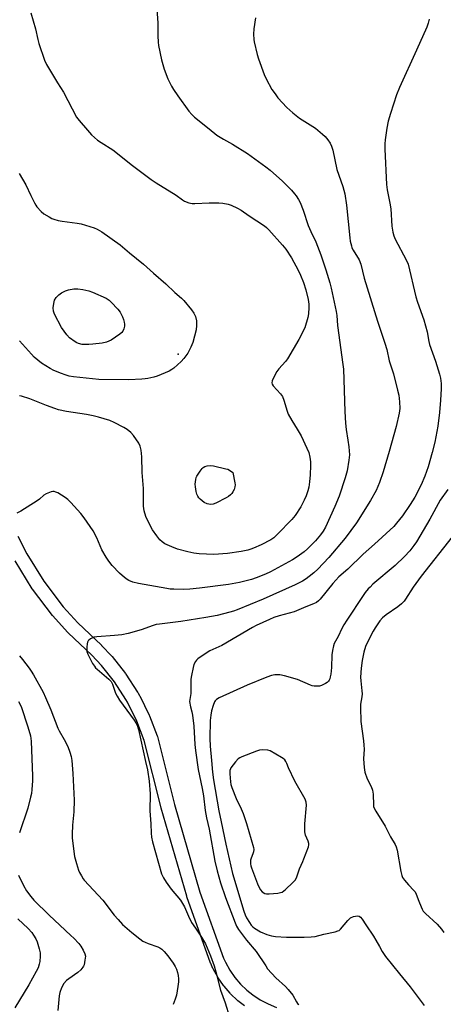
# Model space of a CAD drawing. Units: inches. Extents: x 1195770 to 1201771, y 549455 to 553457.
# Drawn here: x 1199172 to 1199356, y 549997 to 550425 of the extents above; entities that cross this region are included whole.
import ezdxf

# ---------------------------------------------------------------- set-up
doc = ezdxf.new("R2010")
doc.units = ezdxf.units.IN
doc.header["$MEASUREMENT"] = 0
for name, color, linetype in [('ELEV-Spot Elevation', 7, 'Continuous'), ('TRANS-Street Sidewalk', 7, 'Continuous'), ('Undefined', 1, 'Continuous')]:
    doc.layers.add(name, color=color, linetype=linetype)

msp = doc.modelspace()

# ---------------------------------------------------------------- linework, layer by layer
at = {"layer": 'ELEV-Spot Elevation'}
msp.add_point((1199240.57, 550279.51, 438.22), dxfattribs=at)
at = {"layer": 'TRANS-Street Sidewalk'}
for points in [[(1199171.18, 550200.5), (1199175.09, 550192.86), (1199182.39, 550180.99), (1199190.82, 550169.9), (1199197.08, 550162.93), (1199207.33, 550153.27), (1199207.45, 550153.14), (1199211.86, 550148.46), (1199211.97, 550148.33), (1199212.02, 550148.27), (1199217.82, 550140.98), (1199217.99, 550140.74), (1199223.05, 550132.92), (1199223.13, 550132.78), (1199223.92, 550131.37), (1199224, 550131.22), (1199228.13, 550122.87), (1199228.24, 550122.6), (1199231.54, 550113.87), (1199231.63, 550113.56), (1199239.05, 550084.17), (1199250.08, 550046.08), (1199260.27, 550017.51), (1199261.12, 550015.67), (1199263, 550012.3), (1199265.18, 550009.15), (1199267.66, 550006.24), (1199270.41, 550003.58), (1199273, 550001.51), (1199276.21, 549999.39), (1199279.59, 549997.6), (1199283.26, 549996.1)], [(1199269.36, 549996.74), (1199266.55, 549998.98), (1199266.5, 549999.03), (1199266.35, 549999.17), (1199263.38, 550002.03), (1199263.18, 550002.24), (1199260.51, 550005.39), (1199260.33, 550005.61), (1199257.99, 550009), (1199257.84, 550009.23), (1199255.82, 550012.85), (1199255.72, 550013.05), (1199254.76, 550015.13), (1199254.66, 550015.37), (1199244.4, 550044.15), (1199244.35, 550044.32), (1199233.27, 550082.56), (1199233.25, 550082.66), (1199225.85, 550111.93), (1199222.68, 550120.34), (1199218.66, 550128.49), (1199217.96, 550129.73), (1199213.03, 550137.36), (1199207.41, 550144.44), (1199203.14, 550148.97), (1199192.88, 550158.65), (1199192.71, 550158.83), (1199186.28, 550165.98), (1199186.21, 550166.06), (1199186.12, 550166.17), (1199177.53, 550177.47), (1199177.36, 550177.72), (1199169.92, 550189.81)]]:
    msp.add_lwpolyline(points, dxfattribs=at)
at = {"layer": 'Undefined'}
for points, elevation in [([(1199231.18, 550431.07), (1199231.89, 550423.14), (1199231.81, 550417.56), (1199231.95, 550414.87), (1199232.13, 550413.4), (1199233.43, 550407.09), (1199234.61, 550403.05), (1199236.22, 550398.89), (1199237.73, 550395.8), (1199238.57, 550394.32), (1199240.44, 550391.53), (1199245.23, 550384.89), (1199246.49, 550383.45), (1199247.72, 550382.31), (1199254.03, 550377.17), (1199257.47, 550374.52), (1199260.33, 550372.73), (1199264.26, 550370.51), (1199270.68, 550366.48), (1199278.65, 550360.81), (1199280.48, 550359.32), (1199285.82, 550354.54), (1199288.35, 550352.14), (1199289.76, 550350.65), (1199291.1, 550349.08), (1199291.78, 550348.16), (1199292.82, 550346.52), (1199293.48, 550345.26), (1199294.82, 550341.98), (1199297.04, 550335.23), (1199298.14, 550332.68), (1199300.29, 550328.15), (1199302.54, 550322.54), (1199304.66, 550316.1), (1199306.34, 550310.48), (1199306.93, 550308.05), (1199309.09, 550298.01), (1199309.36, 550296.32), (1199309.78, 550291.91), (1199312.08, 550275.02), (1199312.3, 550272.95), (1199312.84, 550254.62), (1199313.14, 550249.59), (1199313.41, 550246.85), (1199314.25, 550242.22), (1199314.69, 550239.25), (1199314.83, 550237.5), (1199314.86, 550235.75), (1199314.61, 550233.43), (1199313.84, 550228.82), (1199312.97, 550225.84), (1199310.39, 550217.88), (1199308.52, 550213.38), (1199304.46, 550204.5), (1199303.48, 550202.68), (1199302.32, 550201.08), (1199300.19, 550198.57), (1199296.74, 550195.09), (1199295.24, 550193.76), (1199292.27, 550191.53), (1199290.15, 550190.22), (1199280.68, 550185.05), (1199278.56, 550184), (1199274.39, 550182.41), (1199272.43, 550181.77), (1199267.16, 550180.46), (1199262.45, 550179.57), (1199249.82, 550177.95), (1199245.75, 550177.54), (1199243.14, 550177.4), (1199238.7, 550177.52), (1199237.22, 550177.61), (1199235.77, 550177.82), (1199223.5, 550180.01), (1199220.98, 550180.59), (1199219.2, 550181.36), (1199218.49, 550181.77), (1199217.44, 550182.54), (1199215.23, 550184.43), (1199212.04, 550187.87), (1199210.53, 550189.65), (1199209.45, 550191.36), (1199207.6, 550194.64), (1199205.36, 550199.74), (1199203.78, 550202.88), (1199199.86, 550208.47), (1199198.44, 550210.36), (1199194.1, 550215.16), (1199192.84, 550216.4), (1199191.65, 550217.24), (1199188.4, 550219.26), (1199187.64, 550219.66), (1199186.87, 550219.9), (1199186.34, 550219.89), (1199185.53, 550219.71), (1199183.38, 550218.88), (1199182.44, 550218.26), (1199180.48, 550216.61), (1199179.53, 550215.91), (1199172.5, 550211.35), (1199170.71, 550210.45)], 434), ([(1199176.72, 550427.51), (1199178.74, 550420.55), (1199179.73, 550415.91), (1199180.2, 550414.2), (1199182.7, 550406.96), (1199183.55, 550405.08), (1199188.27, 550397.15), (1199190.86, 550393.15), (1199196.61, 550382.25), (1199197.66, 550380.84), (1199201.28, 550376.61), (1199203.09, 550374.68), (1199205.72, 550372.29), (1199207.19, 550371.26), (1199212.25, 550368.12), (1199220.8, 550361.33), (1199228.89, 550355.3), (1199231.09, 550353.82), (1199239.71, 550348.43), (1199242.46, 550346.43), (1199243.42, 550345.84), (1199245.31, 550345.08), (1199246.72, 550344.77), (1199247.88, 550344.77), (1199254.01, 550345.1), (1199258.32, 550345.06), (1199260.02, 550344.92), (1199262.25, 550344.49), (1199263.62, 550344.1), (1199266.34, 550342.87), (1199267.88, 550341.98), (1199271.36, 550339.56), (1199278.01, 550335.18), (1199278.94, 550334.46), (1199280.01, 550333.45), (1199285.84, 550326.83), (1199287.27, 550325.03), (1199289.78, 550321.34), (1199292.71, 550315.97), (1199293.68, 550313.82), (1199294.92, 550310.55), (1199295.94, 550307.32), (1199297.03, 550303.17), (1199297.29, 550301.17), (1199297.34, 550299.73), (1199297.11, 550297.05), (1199296.81, 550295.32), (1199295.5, 550290.96), (1199292.98, 550285.81), (1199288.03, 550277.52), (1199287.11, 550276.37), (1199284.21, 550273.13), (1199283.37, 550272), (1199281.69, 550268.64), (1199281.37, 550267.86), (1199281.23, 550267.09), (1199281.41, 550266.41), (1199281.87, 550265.72), (1199285.04, 550262.25), (1199285.86, 550261.08), (1199286.46, 550259.55), (1199287.87, 550254.78), (1199288.38, 550253.41), (1199289.92, 550250.73), (1199292.27, 550247.01), (1199293.99, 550244), (1199296.47, 550238.71), (1199297.25, 550236.83), (1199297.7, 550234.85), (1199297.99, 550232.84), (1199298.01, 550231.13), (1199297.86, 550227.11), (1199297.61, 550224.16), (1199297.23, 550221.83), (1199296.82, 550220.14), (1199296.07, 550218.01), (1199295.24, 550216.17), (1199293.81, 550213.32), (1199291.39, 550209.48), (1199289.91, 550207.7), (1199283.75, 550201.33), (1199282.1, 550199.85), (1199280.74, 550198.95), (1199276.66, 550196.83), (1199273.24, 550195.27), (1199272.16, 550194.86), (1199270.81, 550194.47), (1199268.02, 550193.87), (1199262.01, 550192.99), (1199256.16, 550192.52), (1199249.74, 550192.89), (1199247.41, 550193.11), (1199244.85, 550193.68), (1199240.32, 550194.86), (1199237.86, 550195.89), (1199234.9, 550197.25), (1199233.7, 550198.06), (1199232.62, 550199.01), (1199231.33, 550200.62), (1199229.46, 550203.3), (1199228.52, 550205.12), (1199226.64, 550209.1), (1199225.92, 550211.59), (1199225.6, 550213.57), (1199225.54, 550217.36), (1199225.61, 550221.19), (1199225, 550228.22), (1199224.94, 550234.97), (1199224.53, 550237.86), (1199224.16, 550239.57), (1199223.58, 550240.87), (1199221.21, 550244.22), (1199220.05, 550245.5), (1199218.48, 550246.75), (1199217.07, 550247.73), (1199212.86, 550249.9), (1199210.94, 550250.68), (1199206.09, 550252.15), (1199203.8, 550252.77), (1199200.92, 550253.38), (1199192.19, 550254.57), (1199188.79, 550255.35), (1199187.13, 550255.87), (1199183.62, 550257.2), (1199176.3, 550260.14), (1199172.66, 550261.21), (1199171.81, 550261.36)], 436), ([(1199274.11, 550425.32), (1199273.45, 550420.67), (1199273.33, 550418.35), (1199273.4, 550416.04), (1199273.55, 550414.9), (1199274.83, 550409.52), (1199275.43, 550407.55), (1199277.97, 550400.86), (1199278.81, 550398.97), (1199281.29, 550394.33), (1199282.64, 550392.37), (1199283.9, 550390.72), (1199287.74, 550386.55), (1199290.3, 550384.19), (1199293.28, 550381.92), (1199300.11, 550377.56), (1199303.28, 550374.89), (1199304.34, 550373.86), (1199305.46, 550372.47), (1199306.47, 550371), (1199307.07, 550369.78), (1199307.66, 550367.92), (1199309.42, 550359.65), (1199311.97, 550352.27), (1199312.87, 550349.01), (1199313.64, 550344.13), (1199315.02, 550329.94), (1199315.25, 550328.48), (1199315.71, 550326.48), (1199315.99, 550325.66), (1199316.47, 550324.64), (1199319.08, 550320.4), (1199319.84, 550318.47), (1199321.33, 550312.41), (1199327.07, 550293.78), (1199330.3, 550284.19), (1199331.03, 550281.49), (1199332.13, 550276.62), (1199333.92, 550270.97), (1199335.75, 550263.91), (1199336.25, 550261.63), (1199336.66, 550258.75), (1199336.74, 550255.95), (1199336.51, 550253.9), (1199335.17, 550248.13), (1199332.15, 550237.28), (1199329.45, 550228.47), (1199327.93, 550223.86), (1199326.54, 550220.36), (1199324.08, 550216.01), (1199317.89, 550206.27), (1199313.09, 550199.69), (1199305.9, 550191.27), (1199301.13, 550186.2), (1199299.45, 550184.63), (1199297.5, 550183), (1199296.14, 550182.01), (1199294.47, 550180.95), (1199291.39, 550179.47), (1199277.44, 550173.26), (1199266.15, 550168.55), (1199264.67, 550168.01), (1199263.02, 550167.53), (1199257.61, 550166.13), (1199252.62, 550165.21), (1199241.84, 550163.51), (1199232.52, 550162.41), (1199231.1, 550162.18), (1199229.73, 550161.79), (1199224.54, 550159.95), (1199218.95, 550158.38), (1199216.23, 550157.71), (1199213.07, 550157.39), (1199205.34, 550156.93), (1199204.26, 550156.73), (1199202.67, 550155.96), (1199201.97, 550155.47), (1199201.61, 550155.07), (1199201.38, 550154.61), (1199201.2, 550153.81), (1199201.03, 550152.41), (1199200.99, 550151.28), (1199201.11, 550150.45), (1199201.54, 550149.36), (1199203.56, 550145.35), (1199204.3, 550144.07), (1199204.85, 550143.4), (1199205.48, 550142.8), (1199210.57, 550138.54), (1199211.54, 550137.55), (1199212.15, 550136.36), (1199213.45, 550132.47), (1199214.13, 550131.16), (1199215.27, 550129.41), (1199221.54, 550120.76), (1199222.34, 550119.5), (1199222.82, 550118.48), (1199223.4, 550116.62), (1199226.52, 550102.83), (1199227.3, 550099.1), (1199228.1, 550094.3), (1199228.49, 550088.74), (1199228.41, 550081.43), (1199228.78, 550075.81), (1199228.88, 550071.64), (1199229.05, 550070.01), (1199229.55, 550067.98), (1199233.47, 550054.03), (1199234.22, 550052.3), (1199235.42, 550050.38), (1199237.65, 550047.39), (1199241.59, 550042.58), (1199242.55, 550041.17), (1199243.39, 550039.69), (1199245.09, 550035.65), (1199246.47, 550032.93), (1199248.08, 550030.43), (1199250.81, 550026.65), (1199252.49, 550023.69), (1199254.61, 550018.52), (1199256.21, 550014.14), (1199256.97, 550011.58), (1199259.03, 550003.54), (1199260.99, 549998.07), (1199262.92, 549992)], 432), ([(1199349.42, 550424.82), (1199349.02, 550423.08), (1199348.47, 550421.39), (1199344.03, 550411.38), (1199336.53, 550395.09), (1199335.33, 550391.93), (1199332.63, 550383.92), (1199331.61, 550380.58), (1199331.03, 550377.56), (1199330.33, 550372.46), (1199330.21, 550370.77), (1199330.2, 550368.44), (1199330.99, 550353.09), (1199331.29, 550350.8), (1199332.44, 550345.02), (1199332.84, 550342.57), (1199333.32, 550335.03), (1199333.49, 550333.26), (1199333.65, 550332.39), (1199334.16, 550330.76), (1199334.73, 550329.42), (1199339.5, 550320.42), (1199340.3, 550318.57), (1199343.62, 550304.42), (1199344.37, 550302), (1199347.15, 550294.39), (1199348.64, 550289.12), (1199349.29, 550285.03), (1199349.6, 550283.66), (1199352.17, 550276.47), (1199353.91, 550270.81), (1199354.36, 550269.1), (1199354.6, 550266.76), (1199354.67, 550264.41), (1199354.38, 550259.49), (1199353.93, 550254.14), (1199353.14, 550248.18), (1199351.85, 550241.35), (1199350.74, 550236.82), (1199348.96, 550230.6), (1199347.58, 550226.53), (1199346.01, 550222.78), (1199343.22, 550217.44), (1199341.24, 550214.24), (1199337.83, 550209.36), (1199335.36, 550206.23), (1199334.08, 550204.76), (1199325.73, 550197), (1199320.91, 550192.69), (1199314.13, 550186.26), (1199310.27, 550182.86), (1199307.72, 550180.05), (1199302.2, 550173.25), (1199301.42, 550172.44), (1199300.6, 550171.82), (1199299.37, 550171.17), (1199296.05, 550169.89), (1199290.99, 550167.77), (1199284.42, 550165.95), (1199282.16, 550165.2), (1199280.25, 550164.43), (1199274.45, 550161.83), (1199272.8, 550160.95), (1199259.51, 550153.1), (1199254.42, 550150.75), (1199250.65, 550148.33), (1199249.2, 550147.3), (1199248.62, 550146.72), (1199248.12, 550146.1), (1199247.47, 550144.93), (1199247.09, 550143.55), (1199246.36, 550140.15), (1199246.13, 550138.44), (1199246.18, 550135.53), (1199246.07, 550132.28), (1199245.62, 550128.75), (1199245.93, 550126.56), (1199246.61, 550124.35), (1199246.89, 550122.94), (1199247.44, 550118.05), (1199247.91, 550110.15), (1199248.17, 550107.56), (1199249.37, 550099.33), (1199251.06, 550091.14), (1199251.66, 550087.83), (1199252.29, 550081.57), (1199252.92, 550078.42), (1199254.09, 550073.43), (1199256.57, 550059.59), (1199257.51, 550055.41), (1199258.92, 550050.17), (1199261.11, 550043.76), (1199265.29, 550032.8), (1199265.94, 550031.34), (1199266.84, 550029.93), (1199270.23, 550025.23), (1199274.44, 550020.43), (1199278.58, 550014.08), (1199279.42, 550012.89), (1199282.91, 550008.9), (1199287.15, 550005.14), (1199288.34, 550003.88), (1199290.31, 550001.43), (1199291.92, 549998.46), (1199292.38, 549997.86), (1199292.91, 549997.36)], 430), ([(1199357.48, 550220.84), (1199354.21, 550216.11), (1199349.68, 550207.9), (1199343.89, 550198.03), (1199342.81, 550196.48), (1199341.03, 550194.21), (1199338.81, 550191.74), (1199334.66, 550187.87), (1199325.1, 550179.66), (1199323.82, 550178.47), (1199323.02, 550177.62), (1199321.72, 550176.05), (1199320.87, 550174.85), (1199313.69, 550164.04), (1199312.44, 550162.02), (1199311.6, 550160.45), (1199310.05, 550157.08), (1199308.33, 550153.99), (1199307.93, 550152.91), (1199307.53, 550150.97), (1199307.25, 550149.01), (1199307.11, 550143.51), (1199306.79, 550140.63), (1199306.6, 550139.48), (1199306.37, 550138.66), (1199306.08, 550138.08), (1199305.76, 550137.65), (1199305.18, 550137.09), (1199304.51, 550136.61), (1199302.71, 550135.76), (1199301.9, 550135.53), (1199301.34, 550135.47), (1199299.64, 550135.52), (1199298.8, 550135.66), (1199298.04, 550135.9), (1199292.36, 550138.32), (1199286.75, 550139.97), (1199284.77, 550140.4), (1199283.66, 550140.44), (1199282.56, 550140.37), (1199281.12, 550140.03), (1199279.14, 550139.38), (1199270.61, 550135.95), (1199258.4, 550130.34), (1199257.21, 550129.62), (1199256.72, 550129.11), (1199256.41, 550128.64), (1199255.74, 550127.06), (1199255.08, 550124.77), (1199254.74, 550122.83), (1199254.49, 550120.62), (1199254.39, 550112.75), (1199254.49, 550109.5), (1199255.04, 550103.18), (1199255.56, 550098.23), (1199256.02, 550094.87), (1199258.27, 550081.36), (1199259.34, 550076.64), (1199261.27, 550066.97), (1199264.26, 550054.16), (1199269.12, 550037.86), (1199269.7, 550036.25), (1199270.31, 550034.94), (1199271.51, 550032.92), (1199272.33, 550031.75), (1199273.05, 550031), (1199273.69, 550030.48), (1199276.35, 550028.84), (1199279.06, 550027.67), (1199281.05, 550027.13), (1199282.81, 550026.9), (1199287.59, 550026.62), (1199295.3, 550026.56), (1199298.29, 550026.67), (1199300.05, 550026.91), (1199303.78, 550027.84), (1199308.77, 550028.93), (1199309.9, 550029.26), (1199310.41, 550029.51), (1199311.05, 550030.04), (1199314.16, 550033.82), (1199314.73, 550034.41), (1199315.35, 550034.91), (1199316.68, 550035.48), (1199317.52, 550035.7), (1199318.34, 550035.82), (1199319.08, 550035.68), (1199319.69, 550035.23), (1199320.4, 550034.42), (1199321.98, 550031.92), (1199325.33, 550027.05), (1199326.38, 550025.33), (1199327.88, 550022.48), (1199329.05, 550020.43), (1199330.56, 550018.24), (1199336.58, 550010.69), (1199341.2, 550005.09), (1199347.26, 549996.92)], 428), ([(1199359.35, 550200.25), (1199345.95, 550183.19), (1199342.48, 550178.36), (1199339.18, 550173.2), (1199338.56, 550172.35), (1199337.39, 550171.15), (1199335.91, 550169.88), (1199330.85, 550166.39), (1199329.22, 550165.12), (1199328.06, 550163.78), (1199326.05, 550160.83), (1199325.15, 550159.31), (1199323.27, 550155.69), (1199321.9, 550152.6), (1199321.16, 550150.2), (1199320.41, 550146.53), (1199319.93, 550143.22), (1199319.72, 550139.41), (1199319.82, 550137.72), (1199320.3, 550133.37), (1199320.36, 550132.2), (1199320.22, 550130.84), (1199319.68, 550127.65), (1199319.62, 550126.2), (1199319.88, 550120.08), (1199320.98, 550111.68), (1199321.14, 550109.9), (1199321.2, 550108.13), (1199320.99, 550103.9), (1199321.24, 550100.16), (1199321.6, 550098.22), (1199322.52, 550095.27), (1199324.31, 550091.89), (1199324.91, 550090.38), (1199325.14, 550088.67), (1199325.3, 550083.84), (1199325.39, 550083.28), (1199325.67, 550082.51), (1199326.34, 550081.24), (1199330.39, 550074.69), (1199332.73, 550070.1), (1199334.69, 550066.76), (1199335.17, 550065.74), (1199335.53, 550064.33), (1199337.17, 550055.04), (1199337.6, 550053.31), (1199337.94, 550052.52), (1199338.78, 550051.33), (1199340.48, 550049.27), (1199342.85, 550046.86), (1199343.36, 550046.23), (1199343.87, 550045.2), (1199344.97, 550042.15), (1199345.96, 550039.72), (1199346.44, 550038.67), (1199346.87, 550037.93), (1199347.85, 550036.86), (1199352.86, 550032.28), (1199354.77, 550030.03), (1199355.81, 550028.6)], 426), ([(1199171.8, 550148.62), (1199173.16, 550147.09), (1199176.05, 550143.31), (1199176.98, 550141.99), (1199177.95, 550140.42), (1199182.04, 550132.82), (1199183.16, 550130.59), (1199185.44, 550125.22), (1199188.47, 550117.29), (1199189.08, 550116.07), (1199191.26, 550112.31), (1199192.79, 550109.23), (1199193.64, 550106.82), (1199194.2, 550104.92), (1199194.47, 550103.2), (1199194.93, 550097.55), (1199195.53, 550086.08), (1199195.35, 550080.93), (1199194.81, 550075.12), (1199194.71, 550071.26), (1199194.74, 550069.48), (1199195.71, 550061.61), (1199196.54, 550058.5), (1199197.38, 550055.69), (1199197.85, 550054.65), (1199198.67, 550053.16), (1199199.41, 550051.95), (1199199.94, 550051.25), (1199207.92, 550042.57), (1199212.91, 550036.18), (1199214.58, 550034.24), (1199216.55, 550032.12), (1199220.53, 550028.56), (1199223.98, 550025.89), (1199225.39, 550024.89), (1199226.37, 550024.38), (1199227.63, 550023.85), (1199231.88, 550022.39), (1199232.63, 550021.99), (1199233.58, 550021.32), (1199234.59, 550020.34), (1199236.18, 550018.42), (1199238.4, 550015.3), (1199239.32, 550013.85), (1199239.86, 550012.69), (1199240.29, 550011.31), (1199240.63, 550009.89), (1199240.78, 550008.54), (1199240.74, 550007.16), (1199240.53, 550005.17), (1199239.85, 550001.37), (1199239.38, 549999.65), (1199238.52, 549997.42)], 434), ([(1199171.45, 550128.86), (1199172.52, 550126.58), (1199175.45, 550117.88), (1199176.64, 550113.93), (1199176.94, 550111.65), (1199177.14, 550103.94), (1199177.52, 550096.62), (1199177.5, 550094.41), (1199177.21, 550090.63), (1199177, 550088.93), (1199176.67, 550087.26), (1199175.46, 550082.53), (1199171.81, 550071.89)], 436), ([(1199171.45, 550053.44), (1199173.61, 550048.95), (1199174.93, 550046.75), (1199176.71, 550044.16), (1199178.12, 550042.63), (1199184.7, 550036.14), (1199189.32, 550031.74), (1199194.14, 550027.36), (1199195.39, 550026.12), (1199197.54, 550023.77), (1199198.46, 550022.66), (1199199.49, 550020.92), (1199200.22, 550019.36), (1199200.4, 550018.37), (1199200.24, 550016.61), (1199199.83, 550014.58), (1199199.63, 550014.05), (1199199.34, 550013.57), (1199198.41, 550012.46), (1199197.15, 550011.25), (1199193.18, 550008.56), (1199192.28, 550007.83), (1199191.1, 550006.44), (1199190.11, 550004.65), (1199189.34, 550002.52), (1199189.05, 550001.11), (1199188.44, 549994.77)], 436)]:
    msp.add_lwpolyline(points, dxfattribs=dict(at, elevation=elevation))
for points, elevation in [([(1199201.88, 550283.64), (1199198.98, 550283.74), (1199197.43, 550284.11), (1199196.69, 550284.44), (1199195.93, 550284.89), (1199193.52, 550286.62), (1199192.36, 550287.88), (1199190, 550291.12), (1199187.08, 550296.85), (1199186.63, 550298.2), (1199186.46, 550299.58), (1199186.7, 550301.52), (1199187.07, 550302.86), (1199187.79, 550304.04), (1199188.9, 550305.28), (1199190.07, 550306.05), (1199191.84, 550306.95), (1199193.16, 550307.39), (1199195.36, 550307.77), (1199197.08, 550307.77), (1199199.35, 550307.56), (1199201.88, 550306.95), (1199203.54, 550306.43), (1199209.48, 550303.8), (1199210.79, 550302.85), (1199211.63, 550302.1), (1199214.48, 550299.07), (1199215.47, 550297.68), (1199216.55, 550295.7), (1199216.94, 550294.59), (1199217.21, 550293.43), (1199217.33, 550292.55), (1199217.3, 550291.67), (1199217.05, 550290.51), (1199216.62, 550289.43), (1199216.16, 550288.82), (1199215.4, 550288.11), (1199211.53, 550285.61), (1199210.56, 550285.11), (1199209.58, 550284.71), (1199207.65, 550284.29), (1199203.62, 550283.77)], 440), ([(1199254.71, 550214.28), (1199253.92, 550214.36), (1199253.14, 550214.57), (1199251.9, 550215.15), (1199250.12, 550216.55), (1199249.56, 550217.2), (1199249.11, 550217.95), (1199248.78, 550218.75), (1199248.51, 550219.85), (1199248.17, 550221.92), (1199248.06, 550223.11), (1199248.25, 550225.14), (1199248.48, 550225.97), (1199248.72, 550226.49), (1199250.18, 550228.71), (1199251.08, 550229.87), (1199251.51, 550230.26), (1199252.24, 550230.73), (1199253.28, 550231.09), (1199254.59, 550231.21), (1199255.98, 550231.07), (1199261.37, 550229.8), (1199262.23, 550229.53), (1199262.89, 550229.22), (1199264.34, 550228.15), (1199265.23, 550223.61), (1199265.32, 550222.76), (1199265.25, 550221.93), (1199264.87, 550220.83), (1199264.36, 550219.77), (1199263.87, 550219.05), (1199263.3, 550218.48), (1199262.43, 550217.81), (1199261.44, 550217.2), (1199256.96, 550214.82), (1199255.85, 550214.45)], 438), ([(1199277.41, 550107.88), (1199275.96, 550107.77), (1199274.56, 550107.33), (1199268.21, 550104.76), (1199267.4, 550104.4), (1199266.65, 550103.95), (1199265.45, 550102.69), (1199263.52, 550100.09), (1199263.27, 550099.58), (1199263.07, 550098.86), (1199263.01, 550097.5), (1199263.3, 550093.95), (1199263.52, 550092.87), (1199263.93, 550091.47), (1199265.75, 550086.8), (1199267.93, 550082.26), (1199268.81, 550080.21), (1199270.19, 550075.88), (1199273.25, 550065.54), (1199273.38, 550064.68), (1199273.28, 550063.59), (1199273.03, 550062.77), (1199272.24, 550060.86), (1199272.05, 550060.03), (1199272.05, 550058.36), (1199272.16, 550057.52), (1199272.38, 550056.68), (1199275.05, 550049.66), (1199275.77, 550048.07), (1199276.34, 550047.07), (1199277.09, 550046.28), (1199278.2, 550045.57), (1199278.98, 550045.38), (1199280.11, 550045.37), (1199283.91, 550045.71), (1199284.98, 550045.89), (1199285.73, 550046.14), (1199286.46, 550046.61), (1199287.12, 550047.19), (1199290.37, 550050.29), (1199291.39, 550051.36), (1199291.99, 550052.33), (1199293.23, 550056.23), (1199294.74, 550059.41), (1199295.18, 550060.51), (1199297.09, 550065.83), (1199297.3, 550066.66), (1199297.34, 550067.21), (1199297.05, 550068.26), (1199295.86, 550070.86), (1199295.57, 550072.23), (1199295.5, 550074.25), (1199295.54, 550075.7), (1199296.26, 550083.84), (1199296.13, 550085.08), (1199295.63, 550086.39), (1199291.18, 550094.32), (1199288.47, 550099.97), (1199287.73, 550101.97), (1199287.28, 550102.82), (1199286.81, 550103.49), (1199286.19, 550104.06), (1199285.46, 550104.55), (1199280.53, 550107.36), (1199279.44, 550107.75)], 426)]:
    msp.add_lwpolyline(points, close=True, dxfattribs=dict(at, elevation=elevation))
for points in [[(1199171.67, 550357.91, 438), (1199174.64, 550352.96, 438), (1199176.7, 550348.3, 438), (1199178.32, 550345.1, 438), (1199178.92, 550344.08, 438), (1199179.42, 550343.4, 438), (1199181.29, 550341.3, 438), (1199182.43, 550340.43, 438), (1199184.64, 550339.04, 438), (1199185.91, 550338.33, 438), (1199186.7, 550338.01, 438), (1199188.65, 550337.47, 438), (1199190.35, 550337.11, 438), (1199196.82, 550336.31, 438), (1199198.56, 550335.99, 438), (1199204.17, 550334.25, 438), (1199205.5, 550333.64, 438), (1199207.53, 550332.5, 438), (1199215.42, 550326.9, 438), (1199219.5, 550323.38, 438), (1199225.65, 550318.5, 438), (1199229.96, 550314.62, 438), (1199235.35, 550309.96, 438), (1199239.23, 550306.21, 438), (1199242.08, 550303.82, 438), (1199243.11, 550302.81, 438), (1199246.39, 550298.7, 438), (1199247.41, 550297.28, 438), (1199248.08, 550295.77, 438), (1199248.58, 550293.91, 438), (1199248.63, 550291.98, 438), (1199248.41, 550290.02, 438), (1199246.96, 550284.57, 438), (1199246.11, 550282.47, 438), (1199244.81, 550279.97, 438), (1199243.09, 550277.61, 438), (1199241.9, 550276.35, 438), (1199238.72, 550273.44, 438), (1199237.83, 550272.76, 438), (1199236.67, 550272.12, 438), (1199231.51, 550269.89, 438), (1199230.09, 550269.49, 438), (1199227.49, 550268.94, 438), (1199226.32, 550268.76, 438), (1199224.84, 550268.66, 438), (1199219.25, 550268.42, 438), (1199206.19, 550268.49, 438), (1199195.29, 550269.68, 438), (1199193.39, 550269.99, 438), (1199191.59, 550270.49, 438), (1199190.01, 550271.04, 438), (1199186.69, 550272.44, 438), (1199185.1, 550273.23, 438), (1199181.43, 550275.58, 438), (1199178.25, 550278.24, 438), (1199177, 550279.49, 438), (1199171.92, 550285.33, 438)], [(1199171.08, 550034.6, 438), (1199175.64, 550030.35, 438), (1199177.15, 550028.64, 438), (1199177.99, 550027.5, 438), (1199178.93, 550025.81, 438), (1199179.49, 550024.53, 438), (1199180.4, 550021.47, 438), (1199180.79, 550019.78, 438), (1199180.85, 550018.33, 438), (1199180.66, 550015.98, 438), (1199180.43, 550014.85, 438), (1199179.88, 550013.27, 438), (1199179.1, 550011.71, 438), (1199175.91, 550005.88, 438), (1199169.84, 549995.99, 438)]]:
    msp.add_polyline3d(points, dxfattribs=at)

doc.saveas('drawing.dxf')
